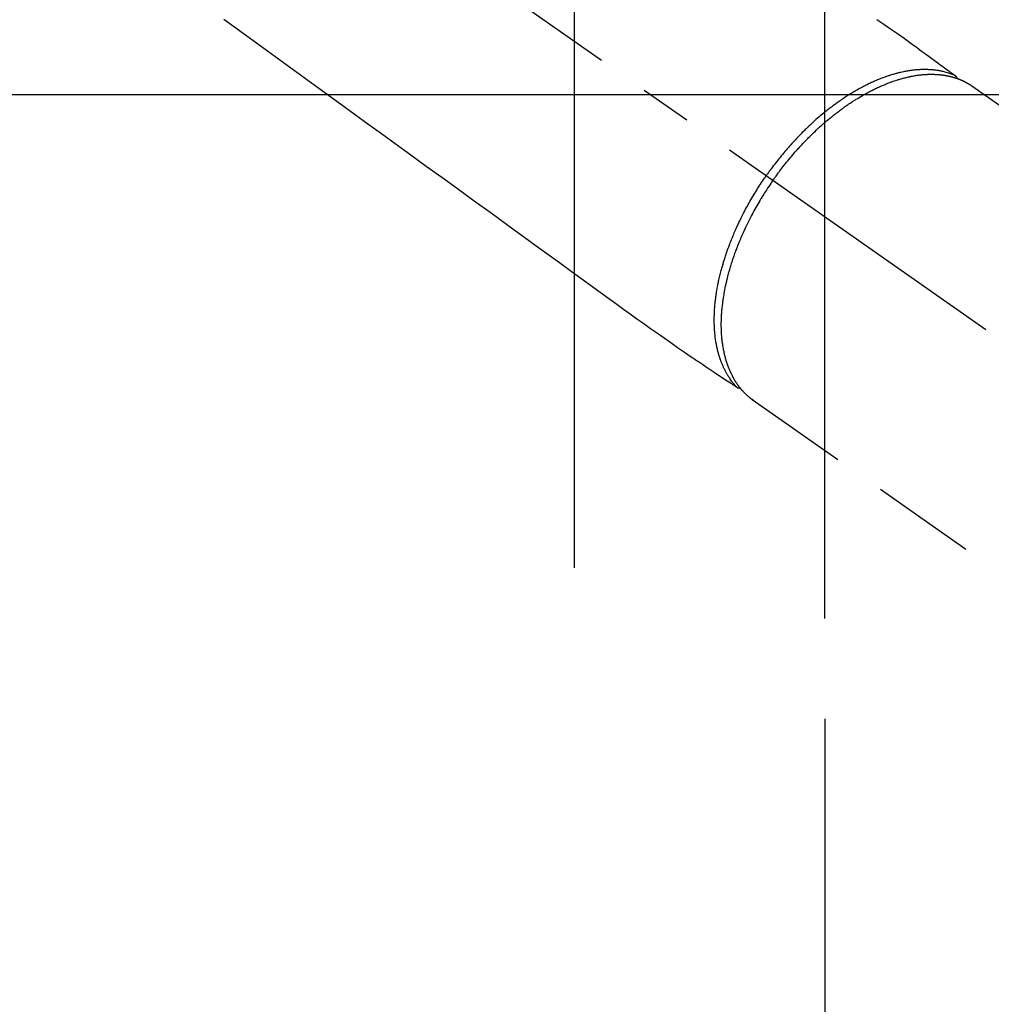
# Model space of a CAD drawing. Extents: x 0 to 26473, y -33073 to -24203.
# Drawn here: x 3406 to 3522, y -26174 to -26057 of the extents above; entities that cross this region are included whole.
import ezdxf

# ---------------------------------------------------------------- set-up
doc = ezdxf.new("R2010")
doc.units = 0
doc.header["$LTSCALE"] = 50
doc.header["$MEASUREMENT"] = 0
for name, pattern in [('CENTER', [2, 1.25, -0.25, 0.25, -0.25]), ('CENTER2', [1.125, 0.75, -0.125, 0.125, -0.125]), ('HIDDEN', [0.375, 0.25, -0.125])]:
    doc.linetypes.add(name, pattern=pattern)
doc.layers.get('0').update_dxf_attribs({"linetype": 'CONTINUOUS'})
doc.layers.get('DEFPOINTS').update_dxf_attribs({"color": 146, "linetype": 'CONTINUOUS'})
doc.layers.add('150-機器', color=8, linetype='CONTINUOUS')
doc.styles.add('KH001', font='txt')
doc.dimstyles.new('KH1xx015', dxfattribs={"dimscale": 10, "dimtxt": 3.8, "dimasz": 0.8, "dimexe": 0.3, "dimexo": 1.2, "dimgap": 0.5, "dimtad": 3, "dimdec": 1, "dimdsep": 46, "dimlunit": 6, "dimtxsty": 'KH001', "dimblk": 'DOT', "dimcen": 1, "dimdle": 1, "dimclrd": 256, "dimclre": 256, "dimclrt": 256, "dimadec": 0, "dimazin": 0, "dimtfac": 1, "dimtdec": 1, "dimtix": 1, "dimtmove": 2, "dimatfit": 3, "dimldrblk": 'CLOSEDBLANK', "dimfxl": 1, "dimtolj": 1, "dimtzin": 0, "dimlwd": -1, "dimlwe": -1, "dimarcsym": 0})

# ---------------------------------------------------------------- blocks, each defined once
blk = doc.blocks.new('_Dot')
at = {"color": 0, "linetype": 'ByBlock', "lineweight": -2}
blk.add_line((-0.5, 0), (-1, 0), dxfattribs=at)
at = {"color": 0, "linetype": 'ByBlock', "const_width": 0.5}
blk.add_lwpolyline([(-0.25, 0, 1), (0.25, 0, 1)], format="xyb", close=True, dxfattribs=at)
blk = doc.blocks.new('*D133')
at = {"layer": 'DEFPOINTS', "transparency": 16777216}
for p, q in [((3472.06, -26122.19), (3472.06, -25733.74)), ((3627.06, -25799.42), (3627.06, -25733.74)), ((3480.06, -25736.74), (3619.06, -25736.74))]:
    blk.add_line(p, q, dxfattribs=at)
at = {"layer": 'DEFPOINTS', "color": 0, "transparency": 16777216}
for p in [(3627.06, -25736.74), (3627.06, -25811.42), (3472.06, -26134.19)]:
    blk.add_point(p, dxfattribs=at)
at = {"layer": 'DEFPOINTS', "transparency": 16777216, "xscale": 8, "yscale": 8, "zscale": 8, "rotation": 180}
blk.add_blockref('_Dot', (3472.06, -25736.74), dxfattribs=at)
at = {"layer": 'DEFPOINTS', "transparency": 16777216, "xscale": 8, "yscale": 8, "zscale": 8}
blk.add_blockref('_Dot', (3627.06, -25736.74), dxfattribs=at)
at = {"layer": 'DEFPOINTS', "transparency": 16777216, "insert": (3549.56, -25712.74), "char_height": 38, "attachment_point": 5, "style": 'KH001'}
blk.add_mtext('\\A1;155', dxfattribs=at)
blk = doc.blocks.new('_ClosedBlank')
at = {"color": 0, "linetype": 'ByBlock', "lineweight": -2}
for p, q in [((-1, 0.167), (0, 0)), ((-1, 0.167), (-1, -0.167)), ((0, 0), (-1, -0.167))]:
    blk.add_line(p, q, dxfattribs=at)
blk = doc.blocks.new('*D134')
at = {"layer": 'DEFPOINTS', "transparency": 16777216}
for p, q in [((3340.05, -26065.48), (3212.22, -26065.48)), ((3215.22, -26073.48), (3215.22, -26257.48)), ((3490.06, -26265.48), (3212.22, -26265.48))]:
    blk.add_line(p, q, dxfattribs=at)
at = {"layer": 'DEFPOINTS', "color": 0, "transparency": 16777216}
for p in [(3352.05, -26065.48), (3215.22, -26265.48), (3502.06, -26265.48)]:
    blk.add_point(p, dxfattribs=at)
at = {"layer": 'DEFPOINTS', "transparency": 16777216, "xscale": 8, "yscale": 8, "zscale": 8}
for p, rotation in [((3215.22, -26065.48), 90), ((3215.22, -26265.48), 270)]:
    blk.add_blockref('_Dot', p, dxfattribs=dict(at, rotation=rotation))
at = {"layer": 'DEFPOINTS', "transparency": 16777216, "insert": (3191.22, -26165.48), "char_height": 38, "attachment_point": 5, "rotation": 90, "style": 'KH001'}
blk.add_mtext('\\A1;200', dxfattribs=at)
blk = doc.blocks.new('*D135')
at = {"layer": 'DEFPOINTS', "transparency": 16777216}
for p, q in [((3352.05, -26053.48), (3352.05, -26010.56)), ((3502.06, -26128.26), (3502.06, -26010.56)), ((3360.05, -26013.56), (3494.06, -26013.56))]:
    blk.add_line(p, q, dxfattribs=at)
at = {"layer": 'DEFPOINTS', "color": 0, "transparency": 16777216}
for p in [(3502.06, -26013.56), (3352.05, -26065.48), (3502.06, -26140.26)]:
    blk.add_point(p, dxfattribs=at)
at = {"layer": 'DEFPOINTS', "transparency": 16777216, "xscale": 8, "yscale": 8, "zscale": 8, "rotation": 180}
blk.add_blockref('_Dot', (3352.05, -26013.56), dxfattribs=at)
at = {"layer": 'DEFPOINTS', "transparency": 16777216, "xscale": 8, "yscale": 8, "zscale": 8}
blk.add_blockref('_Dot', (3502.06, -26013.56), dxfattribs=at)
at = {"layer": 'DEFPOINTS', "transparency": 16777216, "insert": (3427.06, -25989.56), "char_height": 38, "attachment_point": 5, "style": 'KH001'}
blk.add_mtext('\\A1;150', dxfattribs=at)
blk = doc.blocks.new('F402_H')
at = {"layer": '150-機器', "color": 13, "linetype": 'CENTER2'}
blk.add_line((0, 0), (244.02, -170.86), dxfattribs=at)
at = {"layer": '150-機器', "color": 13, "linetype": 'HIDDEN'}
for p, q in [((167.27, -89.12), (227.62, -131.38)), ((141.06, -126.78), (140.96, -126.7)), ((140.96, -126.7), (201.3, -168.96))]:
    blk.add_line(p, q, dxfattribs=at)
for points in [[(155.9, -81.16), (156.72, -81.73), (157.53, -82.29), (158.34, -82.85), (159.15, -83.42), (159.95, -83.99), (160.16, -84.15), (160.37, -84.3), (160.58, -84.46), (160.79, -84.61), (161.25, -84.95), (161.7, -85.28), (162.16, -85.62), (162.62, -85.95), (162.9, -86.17), (163.19, -86.38), (163.48, -86.59), (163.77, -86.8), (163.95, -86.93), (164.13, -87.07), (164.31, -87.2), (164.5, -87.34), (164.56, -87.38), (164.62, -87.43), (164.69, -87.48), (164.75, -87.53), (164.83, -87.58), (164.9, -87.63), (164.97, -87.69), (165.05, -87.74), (165.08, -87.77), (165.12, -87.8), (165.16, -87.82), (165.2, -87.85), (165.21, -87.86), (165.23, -87.88), (165.25, -87.89), (165.26, -87.9), (165.28, -87.91), (165.29, -87.92), (165.3, -87.93), (165.31, -87.94), (165.32, -87.95), (165.33, -87.95), (165.34, -87.96), (165.35, -87.97), (165.35, -87.98), (165.36, -87.99), (165.37, -88), (165.37, -88.01), (165.38, -88.02), (165.39, -88.03), (165.39, -88.04), (165.4, -88.05), (165.41, -88.06), (165.41, -88.07), (165.42, -88.08), (165.42, -88.09), (165.42, -88.1), (165.42, -88.1), (165.43, -88.11), (165.43, -88.12), (165.43, -88.13), (165.43, -88.14), (165.44, -88.15), (165.44, -88.16), (165.44, -88.16), (165.44, -88.16), (165.44, -88.17), (165.44, -88.17), (165.45, -88.18), (165.45, -88.19), (165.45, -88.21), (165.45, -88.22)], [(77.63, -81.14), (78.79, -81.98), (79.95, -82.82), (81.11, -83.66), (83.74, -85.57), (86.38, -87.48), (89.01, -89.38), (91.64, -91.29), (93.27, -92.48), (94.91, -93.66), (96.54, -94.84), (98.18, -96.03), (100.04, -97.38), (101.9, -98.73), (103.76, -100.08), (105.63, -101.43), (107.64, -102.89), (109.66, -104.35), (111.67, -105.81), (113.69, -107.27), (115.08, -108.28), (116.47, -109.29), (117.86, -110.3), (119.25, -111.31), (120.42, -112.15), (121.58, -113), (122.74, -113.84), (123.91, -114.68), (124.71, -115.27), (125.52, -115.86), (126.33, -116.45), (127.14, -117.03), (127.95, -117.6), (128.77, -118.17), (129.59, -118.74), (130.4, -119.31), (131.21, -119.88), (132.01, -120.45), (132.82, -121.02), (133.63, -121.57), (133.85, -121.72), (134.07, -121.86), (134.29, -122.01), (134.5, -122.15), (134.98, -122.47), (135.45, -122.78), (135.92, -123.1), (136.39, -123.41), (136.69, -123.61), (136.98, -123.81), (137.28, -124), (137.58, -124.2), (137.76, -124.33), (137.95, -124.45), (138.14, -124.58), (138.33, -124.71), (138.4, -124.75), (138.46, -124.79), (138.53, -124.84), (138.6, -124.88), (138.67, -124.93), (138.75, -124.98), (138.82, -125.03), (138.9, -125.08), (138.94, -125.11), (138.98, -125.14), (139.01, -125.16), (139.05, -125.19), (139.07, -125.2), (139.09, -125.21), (139.11, -125.22), (139.12, -125.23), (139.14, -125.24), (139.15, -125.25), (139.16, -125.26), (139.18, -125.27), (139.19, -125.27), (139.2, -125.28), (139.21, -125.28), (139.22, -125.29), (139.23, -125.29), (139.24, -125.29), (139.25, -125.3), (139.26, -125.3), (139.27, -125.3), (139.28, -125.31), (139.3, -125.31), (139.31, -125.31), (139.32, -125.31), (139.33, -125.31), (139.34, -125.31), (139.36, -125.32), (139.36, -125.32), (139.37, -125.32), (139.38, -125.32), (139.38, -125.31), (139.39, -125.31), (139.41, -125.31), (139.42, -125.31), (139.43, -125.31), (139.43, -125.31), (139.43, -125.31), (139.43, -125.31), (139.44, -125.31), (139.45, -125.31), (139.46, -125.31), (139.48, -125.3), (139.49, -125.3)], [(165.25, -87.89), (165.19, -87.87), (165.14, -87.84), (165.08, -87.82), (165.03, -87.8), (164.97, -87.78), (164.92, -87.75), (164.86, -87.73), (164.8, -87.71), (164.78, -87.7), (164.75, -87.69), (164.72, -87.68), (164.69, -87.67), (164.63, -87.65), (164.57, -87.63), (164.52, -87.61), (164.46, -87.59), (164.33, -87.55), (164.2, -87.52), (164.08, -87.48), (163.95, -87.45), (163.85, -87.42), (163.74, -87.4), (163.64, -87.38), (163.54, -87.36), (163.47, -87.34), (163.4, -87.33), (163.33, -87.32), (163.25, -87.3), (163.16, -87.29), (163.06, -87.28), (162.97, -87.26), (162.88, -87.25), (162.8, -87.24), (162.73, -87.23), (162.65, -87.22), (162.58, -87.22), (162.49, -87.21), (162.4, -87.2), (162.32, -87.2), (162.23, -87.19), (162.13, -87.19), (162.03, -87.18), (161.93, -87.18), (161.84, -87.18), (161.75, -87.17), (161.66, -87.17), (161.57, -87.17), (161.48, -87.17), (161.37, -87.18), (161.25, -87.18), (161.14, -87.18), (161.03, -87.19), (160.93, -87.19), (160.84, -87.2), (160.75, -87.2), (160.66, -87.21), (160.53, -87.22), (160.4, -87.24), (160.28, -87.25), (160.15, -87.26), (160.03, -87.28), (159.91, -87.3), (159.79, -87.31), (159.68, -87.33), (159.56, -87.35), (159.44, -87.37), (159.32, -87.39), (159.2, -87.42), (159.06, -87.45), (158.91, -87.48), (158.77, -87.51), (158.62, -87.54), (158.54, -87.56), (158.45, -87.58), (158.37, -87.61), (158.28, -87.63), (158.17, -87.66), (158.06, -87.69), (157.95, -87.72), (157.84, -87.75), (157.73, -87.78), (157.62, -87.82), (157.51, -87.85), (157.4, -87.89), (157.31, -87.91), (157.22, -87.94), (157.13, -87.97), (157.05, -88), (156.93, -88.04), (156.82, -88.08), (156.71, -88.12), (156.6, -88.16), (156.47, -88.21), (156.35, -88.26), (156.22, -88.31), (156.1, -88.36), (155.96, -88.42), (155.82, -88.48), (155.68, -88.54), (155.54, -88.6), (155.4, -88.66), (155.26, -88.72), (155.12, -88.79), (154.98, -88.85), (154.86, -88.91), (154.73, -88.98), (154.6, -89.04), (154.48, -89.1), (154.37, -89.15), (154.27, -89.21), (154.17, -89.26), (154.07, -89.31), (153.94, -89.38), (153.81, -89.45), (153.69, -89.52), (153.56, -89.59), (153.42, -89.67), (153.28, -89.76), (153.14, -89.84), (153, -89.92), (152.88, -89.99), (152.77, -90.06), (152.65, -90.13), (152.54, -90.2), (152.41, -90.28), (152.28, -90.36), (152.16, -90.45), (152.03, -90.53), (151.89, -90.62), (151.75, -90.72), (151.61, -90.81), (151.47, -90.91), (151.36, -90.99), (151.24, -91.07), (151.13, -91.15), (151.02, -91.23), (150.92, -91.3), (150.82, -91.38), (150.72, -91.45), (150.61, -91.52), (150.53, -91.59), (150.44, -91.66), (150.35, -91.72), (150.26, -91.79), (150.15, -91.88), (150.04, -91.97), (149.93, -92.05), (149.81, -92.14), (149.71, -92.22), (149.61, -92.31), (149.51, -92.39), (149.41, -92.47), (149.25, -92.6), (149.1, -92.73), (148.94, -92.86), (148.79, -93), (148.59, -93.17), (148.39, -93.35), (148.2, -93.53), (148, -93.71), (147.88, -93.82), (147.76, -93.93), (147.64, -94.04), (147.52, -94.15), (147.42, -94.26), (147.31, -94.36), (147.2, -94.47), (147.09, -94.57), (146.95, -94.72), (146.8, -94.87), (146.65, -95.02), (146.5, -95.17), (146.38, -95.3), (146.25, -95.43), (146.13, -95.57), (146, -95.7), (145.86, -95.86), (145.71, -96.02), (145.57, -96.17), (145.43, -96.33), (145.29, -96.49), (145.15, -96.66), (145.01, -96.82), (144.87, -96.98), (144.72, -97.16), (144.57, -97.33), (144.42, -97.51), (144.28, -97.69), (144.14, -97.86), (144.01, -98.03), (143.88, -98.2), (143.74, -98.37), (143.61, -98.54), (143.48, -98.71), (143.35, -98.89), (143.22, -99.06), (143.11, -99.21), (143, -99.36), (142.89, -99.51), (142.79, -99.66), (142.75, -99.72), (142.71, -99.77), (142.67, -99.82), (142.64, -99.88)], [(143.44, -100.44), (143.51, -100.34), (143.58, -100.25), (143.64, -100.15), (143.71, -100.05), (143.8, -99.94), (143.88, -99.82), (143.97, -99.7), (144.05, -99.59), (144.11, -99.51), (144.16, -99.44), (144.21, -99.37), (144.27, -99.3), (144.39, -99.14), (144.51, -98.98), (144.63, -98.83), (144.75, -98.67), (144.83, -98.57), (144.91, -98.47), (144.99, -98.37), (145.07, -98.28), (145.21, -98.1), (145.35, -97.93), (145.5, -97.75), (145.64, -97.58), (145.8, -97.4), (145.95, -97.21), (146.11, -97.03), (146.27, -96.85), (146.37, -96.75), (146.46, -96.64), (146.56, -96.54), (146.65, -96.43), (146.77, -96.3), (146.89, -96.17), (147.01, -96.04), (147.14, -95.91), (147.26, -95.79), (147.38, -95.66), (147.5, -95.53), (147.63, -95.41), (147.71, -95.32), (147.8, -95.23), (147.89, -95.15), (147.97, -95.06), (148.11, -94.93), (148.25, -94.79), (148.39, -94.66), (148.53, -94.53), (148.65, -94.41), (148.78, -94.29), (148.91, -94.17), (149.03, -94.06), (149.14, -93.96), (149.24, -93.87), (149.34, -93.78), (149.44, -93.69), (149.55, -93.6), (149.65, -93.51), (149.75, -93.42), (149.86, -93.33), (149.99, -93.22), (150.12, -93.12), (150.25, -93.01), (150.38, -92.9), (150.48, -92.82), (150.59, -92.73), (150.69, -92.65), (150.8, -92.57), (150.87, -92.5), (150.95, -92.44), (151.03, -92.38), (151.11, -92.32), (151.23, -92.23), (151.35, -92.14), (151.47, -92.05), (151.59, -91.96), (151.67, -91.9), (151.75, -91.85), (151.83, -91.79), (151.91, -91.73), (152.02, -91.65), (152.14, -91.56), (152.26, -91.48), (152.38, -91.4), (152.44, -91.36), (152.49, -91.32), (152.54, -91.29), (152.6, -91.25), (152.7, -91.18), (152.81, -91.11), (152.92, -91.04), (153.02, -90.97), (153.12, -90.91), (153.21, -90.85), (153.31, -90.79), (153.4, -90.73), (153.59, -90.62), (153.77, -90.5), (153.96, -90.39), (154.15, -90.28), (154.3, -90.2), (154.44, -90.11), (154.59, -90.03), (154.74, -89.95), (154.85, -89.89), (154.95, -89.84), (155.06, -89.78), (155.17, -89.72), (155.29, -89.66), (155.41, -89.6), (155.53, -89.54), (155.65, -89.48), (155.75, -89.43), (155.86, -89.38), (155.97, -89.33), (156.08, -89.28), (156.19, -89.23), (156.31, -89.17), (156.43, -89.12), (156.55, -89.07), (156.66, -89.02), (156.77, -88.98), (156.87, -88.94), (156.98, -88.89), (157.1, -88.85), (157.21, -88.8), (157.33, -88.75), (157.45, -88.71), (157.53, -88.68), (157.61, -88.65), (157.69, -88.62), (157.77, -88.6), (157.94, -88.54), (158.11, -88.48), (158.28, -88.43), (158.45, -88.37), (158.54, -88.35), (158.63, -88.32), (158.72, -88.29), (158.81, -88.27), (158.92, -88.24), (159.04, -88.2), (159.15, -88.17), (159.27, -88.15), (159.4, -88.11), (159.52, -88.08), (159.65, -88.06), (159.78, -88.03), (159.84, -88.01), (159.91, -88), (159.97, -87.99), (160.03, -87.98), (160.17, -87.95), (160.31, -87.93), (160.45, -87.9), (160.58, -87.88), (160.69, -87.86), (160.81, -87.85), (160.92, -87.83), (161.03, -87.82), (161.15, -87.81), (161.27, -87.79), (161.39, -87.78), (161.52, -87.77), (161.61, -87.76), (161.71, -87.76), (161.8, -87.75), (161.9, -87.75), (162.01, -87.74), (162.11, -87.74), (162.22, -87.74), (162.33, -87.74), (162.47, -87.74), (162.61, -87.74), (162.75, -87.74), (162.89, -87.75), (163.01, -87.75), (163.14, -87.76), (163.26, -87.77), (163.39, -87.78), (163.48, -87.79), (163.57, -87.8), (163.66, -87.81), (163.75, -87.82), (163.8, -87.83), (163.86, -87.84), (163.91, -87.85), (163.97, -87.85), (164.01, -87.86), (164.06, -87.87), (164.1, -87.88), (164.14, -87.88), (164.21, -87.89), (164.27, -87.91), (164.34, -87.92), (164.4, -87.93), (164.44, -87.94), (164.49, -87.95), (164.53, -87.96), (164.57, -87.97), (164.66, -87.99), (164.74, -88.01), (164.83, -88.03), (164.91, -88.05), (164.96, -88.07), (165, -88.08), (165.05, -88.09), (165.1, -88.11), (165.14, -88.12), (165.19, -88.13), (165.23, -88.15), (165.28, -88.16), (165.31, -88.17), (165.33, -88.18), (165.36, -88.19), (165.38, -88.2), (165.4, -88.2), (165.42, -88.21), (165.43, -88.21), (165.45, -88.22), (165.49, -88.23), (165.53, -88.25), (165.56, -88.26), (165.6, -88.27), (165.62, -88.28), (165.63, -88.28), (165.65, -88.29), (165.66, -88.3), (165.68, -88.3), (165.7, -88.31), (165.72, -88.32), (165.74, -88.33), (165.77, -88.34), (165.79, -88.34), (165.81, -88.35), (165.84, -88.36), (165.86, -88.37), (165.88, -88.38), (165.9, -88.39), (165.92, -88.4), (165.95, -88.41), (165.98, -88.42), (166, -88.43), (166.03, -88.45), (166.06, -88.46), (166.09, -88.47), (166.12, -88.48), (166.15, -88.5), (166.18, -88.51), (166.21, -88.52), (166.23, -88.54), (166.26, -88.55), (166.28, -88.56), (166.3, -88.57), (166.32, -88.58), (166.34, -88.58), (166.37, -88.6), (166.39, -88.61), (166.42, -88.63), (166.45, -88.64), (166.48, -88.65), (166.51, -88.67), (166.53, -88.68), (166.56, -88.7), (166.58, -88.71), (166.6, -88.72), (166.62, -88.73), (166.63, -88.74), (166.67, -88.76), (166.71, -88.78), (166.74, -88.8), (166.78, -88.82), (166.81, -88.83), (166.83, -88.85), (166.86, -88.86), (166.89, -88.88), (166.91, -88.9), (166.94, -88.91), (166.97, -88.93), (166.99, -88.94), (167.02, -88.96), (167.05, -88.98), (167.07, -88.99), (167.1, -89.01), (167.13, -89.03), (167.15, -89.04), (167.18, -89.06), (167.2, -89.08), (167.22, -89.09), (167.24, -89.1), (167.26, -89.11), (167.27, -89.12)], [(139.11, -125.22), (139.07, -125.18), (139.03, -125.14), (138.99, -125.09), (138.95, -125.05), (138.91, -125), (138.87, -124.96), (138.83, -124.91), (138.79, -124.87), (138.77, -124.84), (138.75, -124.82), (138.73, -124.8), (138.71, -124.77), (138.67, -124.73), (138.63, -124.68), (138.6, -124.63), (138.56, -124.58), (138.48, -124.48), (138.4, -124.37), (138.32, -124.26), (138.25, -124.15), (138.19, -124.06), (138.13, -123.98), (138.08, -123.89), (138.02, -123.8), (137.99, -123.74), (137.95, -123.68), (137.91, -123.61), (137.88, -123.55), (137.83, -123.46), (137.78, -123.38), (137.74, -123.3), (137.69, -123.21), (137.66, -123.15), (137.63, -123.08), (137.59, -123.01), (137.56, -122.94), (137.52, -122.86), (137.49, -122.78), (137.45, -122.71), (137.42, -122.63), (137.38, -122.53), (137.34, -122.44), (137.3, -122.35), (137.27, -122.26), (137.24, -122.18), (137.21, -122.09), (137.18, -122.01), (137.15, -121.93), (137.11, -121.82), (137.07, -121.71), (137.04, -121.6), (137, -121.49), (136.98, -121.41), (136.95, -121.32), (136.93, -121.23), (136.9, -121.14), (136.87, -121.02), (136.84, -120.89), (136.81, -120.77), (136.78, -120.64), (136.75, -120.53), (136.72, -120.41), (136.7, -120.3), (136.68, -120.18), (136.66, -120.06), (136.63, -119.94), (136.61, -119.82), (136.59, -119.7), (136.57, -119.56), (136.55, -119.41), (136.53, -119.26), (136.52, -119.11), (136.51, -119.03), (136.5, -118.94), (136.49, -118.85), (136.48, -118.77), (136.47, -118.65), (136.46, -118.54), (136.45, -118.42), (136.44, -118.31), (136.44, -118.19), (136.43, -118.08), (136.42, -117.96), (136.42, -117.84), (136.42, -117.75), (136.41, -117.66), (136.41, -117.57), (136.41, -117.48), (136.41, -117.36), (136.41, -117.24), (136.41, -117.12), (136.41, -117), (136.41, -116.87), (136.41, -116.73), (136.42, -116.6), (136.42, -116.46), (136.43, -116.31), (136.43, -116.16), (136.44, -116.01), (136.45, -115.86), (136.46, -115.71), (136.47, -115.55), (136.49, -115.4), (136.5, -115.25), (136.52, -115.11), (136.53, -114.97), (136.55, -114.83), (136.56, -114.68), (136.58, -114.57), (136.59, -114.46), (136.61, -114.34), (136.62, -114.23), (136.64, -114.09), (136.67, -113.94), (136.69, -113.8), (136.71, -113.65), (136.74, -113.49), (136.77, -113.34), (136.8, -113.18), (136.83, -113.02), (136.85, -112.88), (136.88, -112.75), (136.91, -112.62), (136.93, -112.49), (136.97, -112.34), (137, -112.19), (137.03, -112.05), (137.07, -111.9), (137.11, -111.74), (137.15, -111.57), (137.19, -111.41), (137.23, -111.25), (137.27, -111.11), (137.3, -110.98), (137.34, -110.84), (137.38, -110.71), (137.41, -110.59), (137.45, -110.47), (137.48, -110.35), (137.52, -110.23), (137.55, -110.12), (137.58, -110.02), (137.61, -109.91), (137.65, -109.81), (137.69, -109.67), (137.74, -109.54), (137.78, -109.4), (137.83, -109.26), (137.87, -109.14), (137.91, -109.02), (137.95, -108.9), (138, -108.77), (138.06, -108.58), (138.13, -108.39), (138.21, -108.2), (138.28, -108.01), (138.37, -107.76), (138.47, -107.52), (138.57, -107.27), (138.67, -107.03), (138.74, -106.87), (138.8, -106.72), (138.87, -106.57), (138.93, -106.42), (138.99, -106.29), (139.05, -106.15), (139.11, -106.01), (139.18, -105.88), (139.27, -105.69), (139.36, -105.5), (139.45, -105.31), (139.54, -105.12), (139.62, -104.95), (139.7, -104.79), (139.78, -104.63), (139.87, -104.47), (139.96, -104.28), (140.06, -104.09), (140.16, -103.9), (140.26, -103.71), (140.37, -103.52), (140.47, -103.34), (140.57, -103.15), (140.68, -102.96), (140.79, -102.76), (140.91, -102.56), (141.03, -102.36), (141.15, -102.17), (141.26, -101.98), (141.37, -101.8), (141.49, -101.61), (141.6, -101.43), (141.72, -101.25), (141.83, -101.07), (141.95, -100.88), (142.07, -100.7), (142.18, -100.55), (142.28, -100.4), (142.38, -100.24), (142.49, -100.09), (142.53, -100.04), (142.56, -99.98), (142.6, -99.93), (142.64, -99.88)], [(143.44, -100.44), (143.37, -100.53), (143.31, -100.63), (143.24, -100.73), (143.17, -100.82), (143.09, -100.94), (143.01, -101.06), (142.93, -101.18), (142.85, -101.3), (142.8, -101.38), (142.75, -101.45), (142.7, -101.53), (142.65, -101.61), (142.55, -101.77), (142.44, -101.94), (142.33, -102.11), (142.23, -102.28), (142.16, -102.38), (142.1, -102.49), (142.03, -102.6), (141.96, -102.71), (141.85, -102.9), (141.73, -103.09), (141.62, -103.29), (141.51, -103.49), (141.39, -103.69), (141.27, -103.9), (141.16, -104.11), (141.04, -104.32), (140.97, -104.45), (140.91, -104.57), (140.84, -104.7), (140.77, -104.83), (140.69, -104.98), (140.61, -105.14), (140.53, -105.3), (140.45, -105.46), (140.37, -105.62), (140.3, -105.78), (140.22, -105.93), (140.14, -106.09), (140.09, -106.2), (140.04, -106.32), (139.99, -106.43), (139.94, -106.54), (139.86, -106.71), (139.78, -106.89), (139.7, -107.06), (139.63, -107.24), (139.56, -107.4), (139.49, -107.56), (139.42, -107.72), (139.36, -107.88), (139.31, -108), (139.25, -108.13), (139.2, -108.26), (139.15, -108.39), (139.1, -108.51), (139.05, -108.64), (139.01, -108.77), (138.96, -108.9), (138.9, -109.06), (138.84, -109.21), (138.79, -109.37), (138.73, -109.53), (138.69, -109.66), (138.64, -109.79), (138.6, -109.92), (138.56, -110.04), (138.53, -110.14), (138.5, -110.23), (138.47, -110.33), (138.44, -110.42), (138.39, -110.57), (138.35, -110.71), (138.3, -110.85), (138.26, -110.99), (138.24, -111.09), (138.21, -111.18), (138.18, -111.28), (138.16, -111.37), (138.12, -111.51), (138.08, -111.65), (138.04, -111.79), (138, -111.94), (137.99, -112), (137.97, -112.06), (137.95, -112.12), (137.94, -112.18), (137.91, -112.31), (137.88, -112.43), (137.85, -112.56), (137.82, -112.68), (137.8, -112.79), (137.77, -112.9), (137.75, -113.01), (137.72, -113.12), (137.68, -113.33), (137.64, -113.55), (137.6, -113.76), (137.56, -113.98), (137.53, -114.14), (137.5, -114.31), (137.47, -114.48), (137.45, -114.64), (137.43, -114.76), (137.41, -114.88), (137.4, -115), (137.38, -115.12), (137.37, -115.26), (137.35, -115.39), (137.34, -115.52), (137.32, -115.66), (137.31, -115.77), (137.3, -115.89), (137.29, -116.01), (137.28, -116.13), (137.27, -116.26), (137.26, -116.39), (137.25, -116.52), (137.24, -116.65), (137.24, -116.76), (137.23, -116.88), (137.23, -116.99), (137.22, -117.11), (137.22, -117.23), (137.22, -117.36), (137.21, -117.49), (137.21, -117.62), (137.21, -117.7), (137.21, -117.78), (137.21, -117.87), (137.21, -117.95), (137.22, -118.13), (137.22, -118.31), (137.23, -118.49), (137.24, -118.66), (137.24, -118.76), (137.25, -118.85), (137.25, -118.95), (137.26, -119.04), (137.27, -119.16), (137.28, -119.28), (137.29, -119.4), (137.3, -119.52), (137.32, -119.65), (137.33, -119.78), (137.35, -119.91), (137.37, -120.04), (137.38, -120.1), (137.39, -120.16), (137.4, -120.23), (137.41, -120.29), (137.43, -120.43), (137.45, -120.57), (137.48, -120.7), (137.5, -120.84), (137.53, -120.95), (137.55, -121.06), (137.57, -121.17), (137.6, -121.28), (137.63, -121.4), (137.66, -121.52), (137.69, -121.64), (137.72, -121.76), (137.75, -121.85), (137.77, -121.94), (137.8, -122.03), (137.83, -122.13), (137.86, -122.23), (137.9, -122.33), (137.93, -122.43), (137.96, -122.53), (138.01, -122.66), (138.06, -122.79), (138.11, -122.92), (138.17, -123.05), (138.21, -123.17), (138.27, -123.28), (138.32, -123.4), (138.37, -123.51), (138.41, -123.59), (138.45, -123.67), (138.49, -123.75), (138.53, -123.83), (138.56, -123.88), (138.58, -123.93), (138.61, -123.98), (138.64, -124.03), (138.66, -124.07), (138.68, -124.11), (138.7, -124.15), (138.72, -124.19), (138.76, -124.24), (138.79, -124.3), (138.82, -124.36), (138.86, -124.41), (138.88, -124.45), (138.9, -124.49), (138.93, -124.52), (138.95, -124.56), (139, -124.63), (139.05, -124.71), (139.1, -124.78), (139.15, -124.85), (139.17, -124.89), (139.2, -124.93), (139.23, -124.97), (139.26, -125.01), (139.29, -125.04), (139.32, -125.08), (139.35, -125.12), (139.38, -125.16), (139.39, -125.18), (139.41, -125.2), (139.42, -125.22), (139.44, -125.24), (139.45, -125.26), (139.46, -125.27), (139.48, -125.29), (139.49, -125.3), (139.51, -125.33), (139.54, -125.36), (139.56, -125.39), (139.59, -125.42), (139.6, -125.44), (139.61, -125.45), (139.62, -125.46), (139.63, -125.47), (139.64, -125.49), (139.66, -125.5), (139.67, -125.52), (139.69, -125.54), (139.7, -125.56), (139.72, -125.58), (139.74, -125.6), (139.76, -125.62), (139.77, -125.63), (139.78, -125.65), (139.8, -125.66), (139.81, -125.68), (139.83, -125.7), (139.86, -125.72), (139.88, -125.75), (139.9, -125.77), (139.92, -125.79), (139.94, -125.82), (139.96, -125.84), (139.99, -125.86), (140.01, -125.88), (140.03, -125.91), (140.05, -125.93), (140.07, -125.95), (140.09, -125.96), (140.1, -125.98), (140.12, -125.99), (140.13, -126.01), (140.16, -126.03), (140.18, -126.05), (140.2, -126.07), (140.22, -126.09), (140.25, -126.12), (140.27, -126.14), (140.29, -126.16), (140.32, -126.18), (140.33, -126.19), (140.35, -126.21), (140.36, -126.22), (140.38, -126.24), (140.41, -126.26), (140.44, -126.29), (140.47, -126.32), (140.5, -126.34), (140.53, -126.36), (140.55, -126.38), (140.57, -126.4), (140.6, -126.42), (140.62, -126.44), (140.65, -126.46), (140.67, -126.48), (140.69, -126.5), (140.72, -126.52), (140.74, -126.54), (140.77, -126.56), (140.79, -126.58), (140.82, -126.6), (140.84, -126.62), (140.87, -126.64), (140.89, -126.65), (140.91, -126.67), (140.93, -126.68), (140.94, -126.69), (140.96, -126.7)]]:
    blk.add_lwpolyline(points, dxfattribs=at)

msp = doc.modelspace()

# ---------------------------------------------------------------- linework, layer by layer
at = {"layer": '150-機器', "color": 161, "linetype": 'CENTER'}
msp.add_line((3502.06, -26140.26), (3502.06, -26390.71), dxfattribs=at)
at = {"layer": '150-機器', "color": 2, "linetype": 'Continuous'}
msp.add_lwpolyline([(3062.05, -26065.48), (3642.05, -26065.48, -0.414214), (3652.05, -26075.48), (3652.05, -26455.48, -0.414214), (3642.05, -26465.48), (3062.05, -26465.48, -0.414214), (3052.05, -26455.48), (3052.05, -26075.48, -0.414214)], format="xyb", close=True, dxfattribs=at)

# ---------------------------------------------------------------- block references
at = {"layer": '150-機器'}
msp.add_blockref('F402_H', (3352.41, -25975.32), dxfattribs=at)

# ---------------------------------------------------------------- dimensions: what is measured, and where the dimension line sits
at = {"layer": 'DEFPOINTS'}
dim = msp.add_linear_dim(base=(3627.06, -25736.74), p1=(3472.06, -26134.19), p2=(3627.06, -25811.42), dimstyle='KH1xx015', dxfattribs=at)
dim.commit()
dim.dimension.update_dxf_attribs({"geometry": '*D133', "text_midpoint": (3549.56, -25712.74)})
for base, p2, angle, picture, middle in [((3502.06, -26013.56), (3502.06, -26140.26), 180, '*D135', (3427.06, -25989.56)), ((3215.22, -26265.48), (3502.06, -26265.48), 90, '*D134', (3191.22, -26165.48))]:
    dim = msp.add_linear_dim(base=base, p1=(3352.05, -26065.48), p2=p2, angle=angle, dimstyle='KH1xx015', dxfattribs=at)
    dim.commit()
    dim.dimension.update_dxf_attribs({"geometry": picture, "text_midpoint": middle})

doc.saveas('drawing.dxf')
